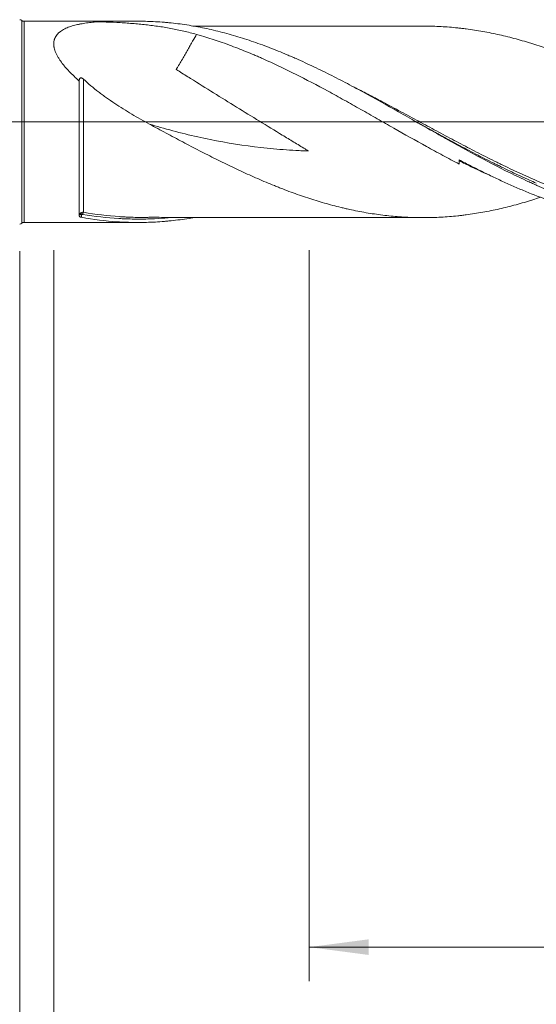
# Model space of a CAD drawing. Units: millimetres. Extents: x -204 to 110, y -205 to 33.
# Drawn here: x 0 to 30, y -52 to 6 of the extents above; entities that cross this region are included whole.
import ezdxf

# ---------------------------------------------------------------- set-up
doc = ezdxf.new("R2010")
doc.units = ezdxf.units.MM
doc.linetypes.add('CENTER', pattern=[47.5, 22, -8.5, 8.5, -8.5])
for name, color, linetype in [('1', 4, 'Continuous'), ('2', 7, 'Continuous'), ('SK2', 7, 'Continuous'), ('SK4', 2, 'CENTER')]:
    doc.layers.add(name, color=color, linetype=linetype)
doc.styles.add('iso_b_vert', font='simplex.shx')
doc.dimstyles.get("Standard").update_dxf_attribs({"dimtxt": 0.18, "dimasz": 0.18, "dimexe": 0.18, "dimexo": 0.0625, "dimgap": 0.09, "dimtad": 1, "dimzin": 0, "dimdsep": 52, "dimtxsty": 'Standard', "dimcen": 0.09, "dimadec": 0, "dimazin": 0, "dimtfac": 1, "dimtdec": 4, "dimtofl": 0, "dimtmove": 0, "dimatfit": 3, "dimfxl": 1, "dimtolj": 1, "dimtzin": 0, "dimarcsym": 0})

# ---------------------------------------------------------------- blocks, each defined once
blk = doc.blocks.new('_U0')
at = {"layer": '2', "lineweight": 13}
for p, q in [((-45, -7.5875), (-45, -80.471679)), ((73, -7.5375), (73, -80.471679)), ((-45, -78.471679), (73, -78.471679))]:
    blk.add_line(p, q, dxfattribs=at)
at = {"layer": '2', "lineweight": 18}
for points in [[(-45, -78.471679), (-41.500002, -78.010895), (-41.499998, -78.932463)], [(73, -78.471679), (69.500002, -78.932463), (69.499998, -78.010895)]]:
    blk.add_solid(points, dxfattribs=at)
at = {"layer": '2', "lineweight": 18, "insert": (11.662167, -77.439045), "char_height": 3.5, "attachment_point": 7, "line_spacing_factor": 1.084337, "style": 'iso_b_vert'}
blk.add_mtext('\\W0.5296;118', dxfattribs=at)
blk = doc.blocks.new('_U1')
at = {"layer": 'SK2', "lineweight": 13}
for p, q in [((2, -7.5375), (2, -60.471679)), ((73, -7.5375), (73, -60.471679)), ((73, -58.471679), (2, -58.471679))]:
    blk.add_line(p, q, dxfattribs=at)
at = {"layer": 'SK2', "lineweight": 18}
for points in [[(2, -58.471679), (5.499998, -58.010895), (5.500002, -58.932463)], [(73, -58.471679), (69.500002, -58.932463), (69.499998, -58.010895)]]:
    blk.add_solid(points, dxfattribs=at)
at = {"layer": 'SK2', "lineweight": 18, "insert": (36.032467, -57.439045), "char_height": 3.5, "attachment_point": 7, "line_spacing_factor": 1.084337, "style": 'iso_b_vert'}
blk.add_mtext('\\W0.6351;71', dxfattribs=at)
blk = doc.blocks.new('_U2')
at = {"layer": 'SK2', "lineweight": 13}
for p, q in [((17, -7.5375), (17, -50.471679)), ((73, -7.5375), (73, -50.471679)), ((73, -48.471679), (17, -48.471679))]:
    blk.add_line(p, q, dxfattribs=at)
at = {"layer": 'SK2', "lineweight": 18}
for points in [[(17, -48.471679), (20.499998, -48.010895), (20.500002, -48.932463)], [(73, -48.471679), (69.500002, -48.932463), (69.499998, -48.010895)]]:
    blk.add_solid(points, dxfattribs=at)
at = {"layer": 'SK2', "lineweight": 18, "char_height": 3.5, "attachment_point": 7, "line_spacing_factor": 1.084337, "style": 'iso_b_vert'}
for s, insert in [('\\W0.1790;(', (39.227034, -47.439045)), ('\\W0.6740;56', (43.095034, -47.439045)), ('\\W0.1969;)', (50.775966, -47.439045))]:
    blk.add_mtext(s, dxfattribs=dict(at, insert=insert))
blk = doc.blocks.new('_U4')
at = {"layer": 'SK2', "lineweight": 13}
for p, q in [((0, -7.5875), (0, -70.471679)), ((73, -7.5375), (73, -70.471679)), ((0, -68.471679), (73, -68.471679))]:
    blk.add_line(p, q, dxfattribs=at)
at = {"layer": 'SK2', "lineweight": 18}
for points in [[(0, -68.471679), (3.499998, -68.010895), (3.500002, -68.932463)], [(73, -68.471679), (69.500002, -68.932463), (69.499998, -68.010895)]]:
    blk.add_solid(points, dxfattribs=at)
at = {"layer": 'SK2', "lineweight": 18, "insert": (34.595034, -67.439045), "char_height": 3.5, "attachment_point": 7, "line_spacing_factor": 1.084337, "style": 'iso_b_vert'}
blk.add_mtext('\\W0.6740;73', dxfattribs=at)

msp = doc.modelspace()

# ---------------------------------------------------------------- linework, layer by layer
at = {"layer": '1', "lineweight": 13}
for p, q in [((0.125, 5.956), (0.125, -5.956)), ((0.133, 5.95), (0.133, -5.95)), ((0.258, 5.906), (0.258, -5.906))]:
    msp.add_line(p, q, dxfattribs=at)
at = {"layer": '1', "lineweight": 18}
for p, q in [((0.133, 5.95), (0.125, 5.956)), ((6.957, 5.91), (0.258, 5.906)), ((3.5, -5.535), (3.5, 2.397)), ((25.8, -2.227), (25.8, -2.476)), ((0.125, -5.956), (0.133, -5.95)), ((0.258, -5.906), (6.957, -5.91))]:
    msp.add_line(p, q, dxfattribs=at)
at = {"layer": '1', "lineweight": 13, "ltscale": 0.05}
msp.add_line((-51.5, 0), (77.402, 0), dxfattribs=at)
at = {"layer": '1', "lineweight": 18}
for centre, start, end in [((0, 5.8), 51.29311, 90), ((0.258, 6.106), 231.29311, 270.03581), ((0, -5.8), 270, 308.70689), ((0.258, -6.106), 89.96419, 128.70689)]:
    msp.add_arc(centre, 0.2, start, end, dxfattribs=at)
at = {"layer": '1', "lineweight": 13}
for centre, major_axis, ratio, start_param, end_param in [((3.678, -5.41), (0.0324, -0.0946), 0.549038, -2.789609, -1.466189), ((3.75, -5.405), (-0.0176, -0.0984), 0.455558, -2.770895, -1.212988)]:
    msp.add_ellipse(centre, major_axis=major_axis, ratio=ratio, start_param=start_param, end_param=end_param, dxfattribs=at)
at = {"layer": '1', "lineweight": 18}
for points, knots in [([(10.382, 5.136), (10.133, 5.206), (9.883, 5.271), (9.379, 5.388), (9.126, 5.441), (8.743, 5.512), (8.614, 5.535), (8.356, 5.577), (8.227, 5.597), (7.837, 5.653), (7.576, 5.686), (7.048, 5.742), (6.782, 5.766), (6.38, 5.796), (6.245, 5.805), (5.974, 5.822), (5.839, 5.829), (5.43, 5.85), (5.155, 5.861), (4.844, 5.87), (4.81, 5.871), (4.758, 5.873), (4.74, 5.873), (4.714, 5.874), (4.706, 5.874), (4.688, 5.875), (4.68, 5.875), (4.662, 5.875), (4.653, 5.875), (4.639, 5.875), (4.634, 5.875), (4.625, 5.875), (4.621, 5.874), (4.612, 5.874), (4.608, 5.874), (4.599, 5.874), (4.595, 5.873), (4.587, 5.873), (4.583, 5.873), (4.575, 5.872), (4.54, 5.87), (4.504, 5.867), (4.348, 5.855), (4.225, 5.843), (3.983, 5.815), (3.863, 5.799), (3.688, 5.771), (3.601, 5.756), (3.515, 5.739), (3.459, 5.727), (3.431, 5.721), (3.291, 5.69), (3.183, 5.662), (2.975, 5.599), (2.876, 5.564), (2.687, 5.485), (2.598, 5.441), (2.474, 5.366), (2.434, 5.34), (2.377, 5.298), (2.358, 5.284), (2.322, 5.254), (2.305, 5.239), (2.221, 5.161), (2.163, 5.093), (2.095, 4.981), (2.075, 4.942), (2.05, 4.881), (2.043, 4.86), (2.029, 4.818), (2.023, 4.797), (1.999, 4.689), (1.993, 4.597), (2.003, 4.477), (2.007, 4.441), (2.013, 4.404), (2.017, 4.379), (2.02, 4.366), (2.033, 4.304), (2.047, 4.253), (2.097, 4.1), (2.143, 3.997), (2.212, 3.867), (2.227, 3.84), (2.257, 3.788), (2.304, 3.71), (2.355, 3.633), (2.463, 3.478), (2.541, 3.376), (2.668, 3.224), (2.711, 3.174), (2.779, 3.099), (2.802, 3.073), (2.848, 3.023), (2.871, 2.998), (2.99, 2.874), (3.088, 2.777), (3.29, 2.585), (3.394, 2.49), (3.5, 2.397)], [0, 0, 0, 0, 0.0625, 0.0625, 0.125, 0.125, 0.15625, 0.15625, 0.1875, 0.1875, 0.25, 0.25, 0.3125, 0.3125, 0.34375, 0.34375, 0.375, 0.375, 0.4375, 0.4375, 0.445313, 0.445313, 0.449219, 0.449219, 0.451172, 0.451172, 0.453125, 0.453125, 0.455078, 0.455078, 0.456055, 0.456055, 0.457031, 0.457031, 0.458008, 0.458008, 0.458984, 0.458984, 0.459961, 0.459961, 0.460938, 0.46875, 0.46875, 0.5, 0.5, 0.53125, 0.53125, 0.546875, 0.554688, 0.554688, 0.5625, 0.5625, 0.59375, 0.59375, 0.625, 0.625, 0.65625, 0.65625, 0.671875, 0.671875, 0.679688, 0.679688, 0.6875, 0.6875, 0.71875, 0.71875, 0.734375, 0.734375, 0.742188, 0.742188, 0.75, 0.75, 0.78125, 0.78125, 0.789063, 0.792969, 0.792969, 0.796875, 0.796875, 0.8125, 0.8125, 0.84375, 0.84375, 0.851563, 0.851563, 0.859375, 0.875, 0.875, 0.90625, 0.90625, 0.921875, 0.921875, 0.929688, 0.929688, 0.9375, 0.9375, 0.96875, 0.96875, 1, 1, 1, 1]), ([(42.859, -5.645), (42.727, -5.668), (42.596, -5.689), (42.117, -5.763), (41.769, -5.807), (40.726, -5.91), (40.032, -5.939), (38.638, -5.917), (37.939, -5.867), (36.529, -5.684), (35.827, -5.553), (34.773, -5.301), (34.421, -5.207), (33.981, -5.08), (33.893, -5.054), (33.717, -5), (33.629, -4.973), (33.365, -4.89), (33.189, -4.832), (32.309, -4.535), (31.607, -4.264), (30.728, -3.891), (30.552, -3.815), (30.288, -3.698), (30.199, -3.659), (30.023, -3.579), (29.583, -3.378), (29.146, -3.169), (28.097, -2.654), (27.402, -2.291), (26.359, -1.729), (26.011, -1.538), (25.315, -1.151), (24.966, -0.956), (24.268, -0.561), (23.917, -0.362), (23.478, -0.112), (23.39, -0.062), (23.214, 0.039), (23.126, 0.089), (22.862, 0.24), (22.686, 0.34), (21.808, 0.838), (21.111, 1.231), (20.067, 1.803), (19.719, 1.99), (19.024, 2.359), (18.676, 2.539), (17.98, 2.891), (17.631, 3.063), (16.932, 3.396), (16.581, 3.558), (16.141, 3.753), (16.053, 3.791), (15.876, 3.868), (15.612, 3.981), (15.349, 4.09), (14.823, 4.303), (14.473, 4.437), (13.775, 4.689), (13.427, 4.807), (12.731, 5.027), (12.384, 5.129), (11.688, 5.314), (11.34, 5.398), (10.643, 5.548), (10.294, 5.613), (9.594, 5.726), (9.243, 5.773), (8.802, 5.819), (8.714, 5.827), (8.538, 5.843), (8.273, 5.865), (8.01, 5.881), (7.542, 5.903), (7.25, 5.91), (6.958, 5.91)], [0, 0, 0, 0, 0.010991, 0.010991, 0.040223, 0.040223, 0.098687, 0.098687, 0.157152, 0.157152, 0.215616, 0.215616, 0.244848, 0.244848, 0.252156, 0.252156, 0.259464, 0.259464, 0.27408, 0.27408, 0.332544, 0.332544, 0.34716, 0.34716, 0.354468, 0.354468, 0.361776, 0.391008, 0.391008, 0.449472, 0.449472, 0.478704, 0.478704, 0.507937, 0.507937, 0.537169, 0.537169, 0.544477, 0.544477, 0.551785, 0.551785, 0.566401, 0.566401, 0.624865, 0.624865, 0.654097, 0.654097, 0.683329, 0.683329, 0.712561, 0.712561, 0.741793, 0.741793, 0.749101, 0.749101, 0.756409, 0.771025, 0.771025, 0.800257, 0.800257, 0.829489, 0.829489, 0.858721, 0.858721, 0.887953, 0.887953, 0.917186, 0.917186, 0.946418, 0.946418, 0.953726, 0.953726, 0.961034, 0.97565, 0.97565, 1, 1, 1, 1]), ([(23.768, 5.625), (23.633, 5.624), (23.316, 5.624), (22.856, 5.625), (22.412, 5.624), (21.992, 5.624), (21.536, 5.623), (20.998, 5.623), (20.47, 5.623), (19.976, 5.623), (19.494, 5.622), (18.924, 5.621), (18.293, 5.621), (17.701, 5.62), (17.173, 5.62), (16.664, 5.62), (16.092, 5.62), (15.497, 5.619), (14.822, 5.619), (14.074, 5.618), (13.257, 5.617), (12.454, 5.617), (11.735, 5.616), (11.065, 5.616), (10.56, 5.616), (10.26, 5.615), (10.17, 5.615)], [0, 0, 0, 0, 0.029706, 0.069913, 0.101518, 0.12891, 0.162211, 0.202617, 0.247533, 0.278604, 0.311535, 0.353769, 0.404228, 0.450689, 0.484339, 0.520952, 0.562828, 0.610486, 0.652132, 0.71176, 0.775317, 0.832258, 0.888739, 0.933843, 0.980021, 1, 1, 1, 1]), ([(63.232, -4.44), (63.124, -4.476), (63.016, -4.512), (62.745, -4.599), (62.581, -4.65), (62.337, -4.724), (62.255, -4.748), (62.092, -4.796), (62.01, -4.819), (61.765, -4.888), (61.602, -4.931), (61.275, -5.015), (61.112, -5.055), (60.786, -5.131), (60.624, -5.167), (60.298, -5.235), (60.135, -5.267), (59.809, -5.328), (59.647, -5.356), (59.158, -5.436), (58.831, -5.482), (58.422, -5.529), (58.341, -5.538), (58.177, -5.554), (58.095, -5.562), (57.85, -5.584), (57.687, -5.596), (57.361, -5.617), (57.198, -5.625), (56.873, -5.637), (56.71, -5.64), (56.385, -5.643), (56.222, -5.642), (55.896, -5.638), (55.733, -5.634), (55.407, -5.621), (55.244, -5.613), (54.917, -5.592), (54.753, -5.579), (54.427, -5.549), (54.264, -5.532), (53.938, -5.495), (53.775, -5.474), (53.449, -5.429), (53.286, -5.404), (52.96, -5.351), (52.797, -5.322), (52.471, -5.26), (52.308, -5.227), (51.982, -5.157), (51.819, -5.121), (51.574, -5.063), (51.493, -5.043), (51.329, -5.003), (51.248, -4.982), (51.003, -4.919), (50.839, -4.875), (50.513, -4.783), (50.35, -4.735), (50.024, -4.636), (49.861, -4.585), (49.535, -4.48), (49.372, -4.426), (49.046, -4.315), (48.884, -4.257), (48.558, -4.139), (48.395, -4.078), (48.069, -3.952), (47.906, -3.889), (47.661, -3.791), (47.579, -3.758), (47.415, -3.692), (47.334, -3.658), (47.089, -3.557), (46.926, -3.488), (46.599, -3.347), (46.437, -3.275), (46.111, -3.129), (45.948, -3.055), (45.46, -2.829), (45.134, -2.675), (44.645, -2.438), (44.481, -2.357), (44.155, -2.195), (43.991, -2.113), (43.746, -1.989), (43.664, -1.948), (43.501, -1.864), (43.42, -1.822), (43.175, -1.696), (43.012, -1.612), (42.686, -1.441), (42.523, -1.355), (42.198, -1.183), (42.035, -1.096), (41.709, -0.922), (41.546, -0.835), (41.22, -0.66), (41.056, -0.572), (40.811, -0.44), (40.73, -0.396), (40.566, -0.307), (40.485, -0.263), (40.24, -0.13), (40.077, -0.041), (39.587, 0.225), (39.261, 0.401), (38.772, 0.665), (38.609, 0.752), (38.283, 0.927), (38.12, 1.014), (37.794, 1.187), (37.631, 1.274), (37.305, 1.446), (37.142, 1.531), (36.896, 1.659), (36.815, 1.701), (36.651, 1.785), (36.57, 1.827), (36.325, 1.952), (36.162, 2.035), (35.835, 2.199), (35.672, 2.279), (35.346, 2.44), (35.183, 2.519), (34.858, 2.676), (34.695, 2.753), (34.369, 2.906), (34.206, 2.982), (33.88, 3.13), (33.717, 3.203), (33.39, 3.347), (33.226, 3.418), (32.899, 3.557), (32.736, 3.625), (32.41, 3.758), (32.247, 3.823), (31.921, 3.951), (31.758, 4.014), (31.433, 4.135), (31.27, 4.195), (30.944, 4.311), (30.781, 4.367), (30.454, 4.476), (30.291, 4.529), (30.046, 4.605), (29.965, 4.631), (29.801, 4.68), (29.719, 4.705), (29.474, 4.777), (29.311, 4.823), (28.985, 4.912), (28.822, 4.955), (28.496, 5.036), (28.333, 5.075), (28.007, 5.148), (27.844, 5.183), (27.518, 5.249), (27.355, 5.28), (27.029, 5.338), (26.865, 5.366), (26.539, 5.417), (26.376, 5.44), (26.131, 5.472), (26.049, 5.482), (25.886, 5.501), (25.804, 5.51), (25.559, 5.535), (25.396, 5.55), (25.07, 5.576), (24.907, 5.587), (24.58, 5.606), (24.417, 5.612), (24.092, 5.622), (23.93, 5.624), (23.769, 5.625)], [0, 0, 0, 0, 0.008232, 0.008232, 0.02063, 0.02063, 0.026829, 0.026829, 0.033028, 0.033028, 0.045426, 0.045426, 0.057824, 0.057824, 0.070222, 0.070222, 0.08262, 0.08262, 0.095018, 0.095018, 0.119815, 0.119815, 0.126014, 0.126014, 0.132213, 0.132213, 0.144611, 0.144611, 0.157009, 0.157009, 0.169407, 0.169407, 0.181805, 0.181805, 0.194203, 0.194203, 0.206601, 0.206601, 0.218999, 0.218999, 0.231397, 0.231397, 0.243795, 0.243795, 0.256193, 0.256193, 0.268591, 0.268591, 0.280989, 0.280989, 0.293387, 0.293387, 0.299586, 0.299586, 0.305785, 0.305785, 0.318183, 0.318183, 0.330581, 0.330581, 0.342979, 0.342979, 0.355377, 0.355377, 0.367775, 0.367775, 0.380173, 0.380173, 0.392571, 0.392571, 0.39877, 0.39877, 0.404969, 0.404969, 0.417367, 0.417367, 0.429765, 0.429765, 0.442163, 0.442163, 0.466959, 0.466959, 0.479357, 0.479357, 0.491755, 0.491755, 0.497954, 0.497954, 0.504153, 0.504153, 0.516551, 0.516551, 0.528949, 0.528949, 0.541347, 0.541347, 0.553745, 0.553745, 0.566143, 0.566143, 0.572342, 0.572342, 0.578541, 0.578541, 0.59094, 0.59094, 0.615736, 0.615736, 0.628134, 0.628134, 0.640532, 0.640532, 0.65293, 0.65293, 0.665328, 0.665328, 0.671527, 0.671527, 0.677726, 0.677726, 0.690124, 0.690124, 0.702522, 0.702522, 0.71492, 0.71492, 0.727318, 0.727318, 0.739716, 0.739716, 0.752114, 0.752114, 0.764512, 0.764512, 0.77691, 0.77691, 0.789308, 0.789308, 0.801706, 0.801706, 0.814104, 0.814104, 0.826502, 0.826502, 0.8389, 0.8389, 0.845099, 0.845099, 0.851298, 0.851298, 0.863696, 0.863696, 0.876094, 0.876094, 0.888492, 0.888492, 0.90089, 0.90089, 0.913288, 0.913288, 0.925686, 0.925686, 0.938084, 0.938084, 0.944283, 0.944283, 0.950482, 0.950482, 0.96288, 0.96288, 0.975278, 0.975278, 0.987676, 0.987676, 1, 1, 1, 1]), ([(10.382, 5.136), (10.368, 5.112), (10.354, 5.086), (10.264, 4.923), (10.178, 4.776), (10.04, 4.536), (9.992, 4.453), (9.895, 4.281), (9.845, 4.193), (9.743, 4.011), (9.69, 3.918), (9.579, 3.728), (9.523, 3.631), (9.406, 3.434), (9.345, 3.334), (9.267, 3.207), (9.244, 3.169), (9.216, 3.124), (9.202, 3.101), (9.196, 3.091), (9.194, 3.087), (9.193, 3.085), (9.192, 3.085), (9.192, 3.083), (9.193, 3.082), (9.194, 3.08), (9.195, 3.08), (9.202, 3.074), (9.209, 3.069), (9.223, 3.059), (9.23, 3.055), (9.25, 3.041), (9.264, 3.032), (9.306, 3.005), (9.334, 2.987), (9.586, 2.826), (9.811, 2.685), (10.485, 2.263), (10.935, 1.983), (12.284, 1.145), (13.182, 0.591), (14.526, -0.233), (14.975, -0.506), (15.646, -0.914), (15.87, -1.049), (16.317, -1.32), (16.541, -1.455), (16.791, -1.607), (16.819, -1.624), (16.874, -1.658), (16.902, -1.675), (16.936, -1.697), (16.943, -1.701), (16.95, -1.707), (16.951, -1.707), (16.952, -1.709), (16.953, -1.71), (16.95, -1.71), (16.948, -1.71), (16.942, -1.709), (16.922, -1.709), (16.871, -1.707), (16.698, -1.701), (16.287, -1.684), (15.91, -1.662), (15.156, -1.609), (14.655, -1.564), (13.16, -1.395), (12.171, -1.24), (10.697, -0.943), (10.207, -0.833), (9.232, -0.594), (8.748, -0.464), (8.048, -0.263), (7.83, -0.198), (7.613, -0.131)], [0, 0, 0, 0, 0.006665, 0.006665, 0.042262, 0.042262, 0.060061, 0.060061, 0.07786, 0.07786, 0.095659, 0.095659, 0.113458, 0.113458, 0.131257, 0.131257, 0.135706, 0.137931, 0.139044, 0.1396, 0.139739, 0.139739, 0.139878, 0.139878, 0.140017, 0.140017, 0.140156, 0.140156, 0.141268, 0.141268, 0.142381, 0.142381, 0.144606, 0.144606, 0.149055, 0.149055, 0.184653, 0.184653, 0.255848, 0.255848, 0.398239, 0.398239, 0.469434, 0.469434, 0.505032, 0.505032, 0.54063, 0.54063, 0.545079, 0.545079, 0.549529, 0.549529, 0.550642, 0.550642, 0.550781, 0.550781, 0.55092, 0.55092, 0.551198, 0.551198, 0.551754, 0.553979, 0.558429, 0.576227, 0.611825, 0.611825, 0.68302, 0.68302, 0.825411, 0.825411, 0.896606, 0.896606, 0.967802, 0.967802, 1, 1, 1, 1]), ([(25.8, -2.476), (25.48, -2.311), (25.161, -2.142), (24.523, -1.799), (24.204, -1.624), (23.245, -1.094), (22.605, -0.732), (21.8, -0.274), (21.638, -0.182), (21.315, 0.002), (21.153, 0.094), (20.668, 0.37), (20.346, 0.553), (19.704, 0.916), (19.383, 1.096), (18.743, 1.452), (18.424, 1.628), (17.466, 2.148), (16.828, 2.483), (15.868, 2.965), (15.547, 3.121), (14.904, 3.426), (14.582, 3.574), (14.178, 3.753), (14.097, 3.788), (13.935, 3.858), (13.692, 3.963), (13.45, 4.064), (12.965, 4.261), (12.643, 4.386), (11.675, 4.743), (11.03, 4.954), (10.382, 5.136)], [0, 0, 0, 0, 0.0625, 0.0625, 0.125, 0.125, 0.25, 0.25, 0.28125, 0.28125, 0.3125, 0.3125, 0.375, 0.375, 0.4375, 0.4375, 0.5, 0.5, 0.625, 0.625, 0.6875, 0.6875, 0.75, 0.75, 0.765625, 0.765625, 0.78125, 0.8125, 0.8125, 0.875, 0.875, 1, 1, 1, 1]), ([(3.751, 2.501), (3.744, 2.508), (3.736, 2.515), (3.719, 2.529), (3.71, 2.536), (3.692, 2.549), (3.683, 2.555), (3.668, 2.563), (3.663, 2.566), (3.654, 2.57), (3.649, 2.572), (3.639, 2.576), (3.634, 2.578), (3.624, 2.58), (3.619, 2.582), (3.605, 2.584), (3.596, 2.584), (3.581, 2.583), (3.573, 2.581), (3.561, 2.577), (3.555, 2.574), (3.54, 2.564), (3.532, 2.556), (3.519, 2.537), (3.514, 2.527), (3.507, 2.506), (3.504, 2.494), (3.501, 2.471), (3.5, 2.459), (3.5, 2.446)], [0, 0, 0, 0, 0.0625, 0.0625, 0.125, 0.125, 0.1875, 0.1875, 0.21875, 0.21875, 0.25, 0.25, 0.28125, 0.28125, 0.3125, 0.3125, 0.375, 0.375, 0.4375, 0.4375, 0.5, 0.5, 0.625, 0.625, 0.75, 0.75, 0.875, 0.875, 1, 1, 1, 1]), ([(3.5, -5.49), (3.5, -5.419), (3.5, -5.339), (3.5, -5.205), (3.5, -5.135), (3.5, -5.059), (3.5, -5.007), (3.5, -4.981), (3.5, -4.846), (3.5, -4.731), (3.5, -4.484), (3.5, -4.353), (3.5, -4.076), (3.5, -3.93), (3.5, -3.737), (3.5, -3.698), (3.5, -3.62), (3.5, -3.58), (3.5, -3.459), (3.5, -3.296), (3.5, -3.126), (3.5, -2.954), (3.5, -2.866), (3.5, -2.6), (3.5, -2.418), (3.5, -2.185), (3.5, -2.138), (3.5, -2.044), (3.5, -1.996), (3.5, -1.854), (3.5, -1.758), (3.5, -1.47), (3.5, -1.082), (3.5, -0.685), (3.5, -0.435), (3.5, -0.385), (3.5, -0.284), (3.5, -0.233), (3.5, -0.082), (3.5, 0.119), (3.5, 0.32), (3.5, 0.521), (3.5, 0.622), (3.5, 0.922), (3.5, 1.12), (3.5, 1.509), (3.5, 1.7), (3.5, 2.078), (3.5, 2.263), (3.5, 2.446)], [0, 0, 0, 0, 0.0625, 0.0625, 0.09375, 0.109375, 0.109375, 0.125, 0.125, 0.1875, 0.1875, 0.25, 0.25, 0.3125, 0.3125, 0.328125, 0.328125, 0.34375, 0.34375, 0.375, 0.40625, 0.40625, 0.4375, 0.4375, 0.5, 0.5, 0.515625, 0.515625, 0.53125, 0.53125, 0.5625, 0.5625, 0.625, 0.6875, 0.6875, 0.703125, 0.703125, 0.71875, 0.71875, 0.75, 0.78125, 0.78125, 0.8125, 0.8125, 0.875, 0.875, 0.9375, 0.9375, 1, 1, 1, 1]), ([(7.613, -0.131), (7.439, -0.037), (7.266, 0.059), (6.922, 0.254), (6.751, 0.353), (6.413, 0.554), (6.245, 0.656), (5.912, 0.865), (5.747, 0.972), (5.421, 1.189), (5.259, 1.299), (5.021, 1.469), (4.941, 1.527), (4.784, 1.642), (4.706, 1.701), (4.474, 1.879), (4.323, 2), (4.03, 2.247), (3.888, 2.372), (3.751, 2.501)], [0, 0, 0, 0, 0.125, 0.125, 0.25, 0.25, 0.375, 0.375, 0.5, 0.5, 0.625, 0.625, 0.6875, 0.6875, 0.75, 0.75, 0.875, 0.875, 1, 1, 1, 1]), ([(30.336, -3.595), (30.206, -3.539), (30.075, -3.482), (29.595, -3.27), (29.245, -3.11), (28.718, -2.86), (28.543, -2.776), (28.278, -2.647), (28.19, -2.604), (28.014, -2.517), (27.926, -2.474), (27.486, -2.254), (27.136, -2.075), (26.437, -1.712), (26.088, -1.527), (25.391, -1.154), (25.044, -0.966), (24.522, -0.681), (24.348, -0.586), (24, -0.395), (23.826, -0.299), (23.527, -0.135), (23.402, -0.066), (23.276, 0.003)], [0, 0, 0, 0, 0.055547, 0.055547, 0.204069, 0.204069, 0.278331, 0.278331, 0.315461, 0.315461, 0.352592, 0.352592, 0.501114, 0.501114, 0.649636, 0.649636, 0.798158, 0.798158, 0.872419, 0.872419, 0.94668, 0.94668, 1, 1, 1, 1]), ([(30.581, -4.433), (30.43, -4.484), (30.279, -4.533), (30.046, -4.605), (29.965, -4.631), (29.801, -4.68), (29.719, -4.705), (29.474, -4.777), (29.311, -4.823), (28.985, -4.912), (28.822, -4.955), (28.496, -5.036), (28.333, -5.075), (28.007, -5.148), (27.844, -5.183), (27.518, -5.249), (27.355, -5.28), (27.029, -5.338), (26.865, -5.366), (26.539, -5.417), (26.376, -5.44), (26.131, -5.472), (26.049, -5.482), (25.886, -5.501), (25.804, -5.51), (25.559, -5.535), (25.396, -5.55), (25.07, -5.576), (24.907, -5.587), (24.58, -5.606), (24.417, -5.612), (24.091, -5.622), (23.928, -5.624), (23.603, -5.625), (23.44, -5.624), (23.113, -5.616), (22.95, -5.611), (22.623, -5.596), (22.46, -5.586), (22.133, -5.563), (21.969, -5.548), (21.643, -5.516), (21.48, -5.498), (20.991, -5.438), (20.665, -5.39), (20.176, -5.306), (20.013, -5.276), (19.687, -5.212), (19.524, -5.178), (19.279, -5.124), (19.197, -5.105), (19.034, -5.068), (18.952, -5.049), (18.706, -4.989), (18.543, -4.948), (18.217, -4.861), (18.054, -4.816), (17.728, -4.722), (17.565, -4.673), (17.076, -4.523), (16.75, -4.416), (16.26, -4.245), (16.097, -4.187), (15.771, -4.067), (15.608, -4.005), (15.362, -3.91), (15.281, -3.878), (15.117, -3.813), (14.872, -3.716), (14.628, -3.615), (14.301, -3.478), (14.138, -3.408), (13.812, -3.266), (13.649, -3.194), (13.323, -3.047), (13.16, -2.973), (12.835, -2.822), (12.672, -2.745), (12.346, -2.59), (12.182, -2.511), (11.856, -2.351), (11.693, -2.271), (11.366, -2.107), (11.202, -2.025), (10.875, -1.86), (10.712, -1.777), (10.386, -1.609), (10.223, -1.524), (9.897, -1.353), (9.734, -1.267), (9.409, -1.094), (9.246, -1.007), (8.92, -0.833), (8.757, -0.746), (8.431, -0.571), (8.268, -0.483), (7.941, -0.308), (7.777, -0.22), (7.613, -0.132)], [0, 0, 0, 0, 0.019733, 0.019733, 0.030388, 0.030388, 0.041043, 0.041043, 0.062354, 0.062354, 0.083664, 0.083664, 0.104974, 0.104974, 0.126284, 0.126284, 0.147594, 0.147594, 0.168904, 0.168904, 0.190214, 0.190214, 0.200869, 0.200869, 0.211525, 0.211525, 0.232835, 0.232835, 0.254145, 0.254145, 0.275455, 0.275455, 0.296765, 0.296765, 0.318075, 0.318075, 0.339385, 0.339385, 0.360696, 0.360696, 0.382006, 0.382006, 0.403316, 0.403316, 0.445936, 0.445936, 0.467246, 0.467246, 0.488556, 0.488556, 0.499212, 0.499212, 0.509867, 0.509867, 0.531177, 0.531177, 0.552487, 0.552487, 0.573797, 0.573797, 0.616417, 0.616417, 0.637727, 0.637727, 0.659038, 0.659038, 0.669693, 0.669693, 0.680348, 0.701658, 0.701658, 0.722968, 0.722968, 0.744278, 0.744278, 0.765588, 0.765588, 0.786899, 0.786899, 0.808209, 0.808209, 0.829519, 0.829519, 0.850829, 0.850829, 0.872139, 0.872139, 0.893449, 0.893449, 0.914759, 0.914759, 0.93607, 0.93607, 0.95738, 0.95738, 0.97869, 0.97869, 1, 1, 1, 1]), ([(25.8, -2.227), (26.035, -2.351), (26.27, -2.474), (26.741, -2.714), (26.976, -2.833), (27.445, -3.065), (27.68, -3.179), (28.033, -3.346), (28.151, -3.401), (28.386, -3.51), (28.738, -3.671), (29.208, -3.878), (29.561, -4.026), (29.796, -4.123), (29.913, -4.171), (30.501, -4.407), (30.971, -4.582), (31.558, -4.783), (31.676, -4.822), (31.911, -4.899), (32.263, -5.011), (32.615, -5.115), (33.318, -5.31), (33.787, -5.424), (34.49, -5.57), (34.725, -5.615), (35.077, -5.675), (35.195, -5.694), (35.43, -5.73), (35.783, -5.781), (36.135, -5.821), (36.487, -5.855), (36.605, -5.866), (36.84, -5.884), (36.957, -5.892), (37.426, -5.919), (37.777, -5.929), (38.127, -5.93)], [0, 0, 0, 0, 0.057159, 0.057159, 0.114318, 0.114318, 0.171478, 0.171478, 0.200057, 0.200057, 0.228637, 0.285796, 0.314376, 0.314376, 0.342955, 0.342955, 0.457274, 0.457274, 0.485853, 0.485853, 0.514433, 0.571592, 0.571592, 0.68591, 0.68591, 0.743069, 0.743069, 0.771649, 0.771649, 0.800229, 0.857388, 0.857388, 0.885967, 0.885967, 0.914547, 0.914547, 1, 1, 1, 1]), ([(27.796, -3.233), (27.603, -3.146), (27.41, -3.058), (26.981, -2.859), (26.745, -2.747), (26.273, -2.519), (26.036, -2.403), (25.8, -2.286)], [0, 0, 0, 0, 0.290528, 0.290528, 0.645264, 0.645264, 1, 1, 1, 1]), ([(3.629, -5.327), (3.608, -5.336), (3.59, -5.347), (3.566, -5.365), (3.558, -5.371), (3.544, -5.384), (3.532, -5.398), (3.523, -5.413), (3.515, -5.428), (3.511, -5.435), (3.506, -5.451), (3.503, -5.459), (3.501, -5.47), (3.501, -5.474), (3.5, -5.482), (3.5, -5.486), (3.5, -5.49)], [0, 0, 0, 0, 0.25, 0.25, 0.375, 0.375, 0.5, 0.625, 0.625, 0.75, 0.75, 0.875, 0.875, 0.9375, 0.9375, 1, 1, 1, 1]), ([(3.626, -5.607), (3.607, -5.604), (3.59, -5.599), (3.566, -5.592), (3.559, -5.589), (3.546, -5.584), (3.533, -5.578), (3.524, -5.571), (3.515, -5.564), (3.511, -5.561), (3.506, -5.554), (3.504, -5.55), (3.501, -5.543), (3.5, -5.539), (3.5, -5.535)], [0, 0, 0, 0, 0.25, 0.25, 0.375, 0.375, 0.5, 0.625, 0.625, 0.75, 0.75, 0.875, 0.875, 1, 1, 1, 1]), ([(10.17, -5.632), (10.094, -5.645), (10.019, -5.657), (9.594, -5.726), (9.243, -5.773), (8.802, -5.819), (8.714, -5.827), (8.538, -5.843), (8.273, -5.865), (8.01, -5.881), (7.483, -5.906), (7.133, -5.913), (6.432, -5.906), (6.083, -5.892), (5.032, -5.821), (4.331, -5.734), (3.626, -5.607)], [0, 0, 0, 0, 0.034594, 0.034594, 0.195495, 0.195495, 0.23572, 0.23572, 0.275945, 0.356396, 0.356396, 0.517297, 0.517297, 0.678198, 0.678198, 1, 1, 1, 1]), ([(3.75, -5.311), (4.455, -5.434), (5.159, -5.52), (5.951, -5.574), (6.039, -5.579), (6.216, -5.589), (6.304, -5.593), (6.568, -5.604), (6.744, -5.609), (6.984, -5.612), (7.047, -5.612), (7.111, -5.613)], [0, 0, 0, 0, 0.628733, 0.628733, 0.707325, 0.707325, 0.785916, 0.785916, 0.9431, 0.9431, 1, 1, 1, 1]), ([(7.065, -5.613), (7.145, -5.612), (7.31, -5.611), (7.587, -5.607), (7.884, -5.605), (8.289, -5.607), (8.749, -5.614), (9.264, -5.615), (9.735, -5.615), (10.196, -5.615), (10.866, -5.616), (11.724, -5.616), (12.615, -5.617), (13.37, -5.617), (14.017, -5.618), (14.625, -5.619), (15.155, -5.619), (15.633, -5.619), (16.152, -5.62), (16.703, -5.62), (17.258, -5.62), (17.851, -5.621), (18.5, -5.622), (19.151, -5.621), (19.694, -5.623), (20.121, -5.623), (20.519, -5.623), (20.92, -5.623), (21.326, -5.623), (21.689, -5.623), (22.036, -5.624), (22.412, -5.624), (22.856, -5.625), (23.316, -5.624), (23.633, -5.624), (23.768, -5.625)], [0, 0, 0, 0, 0.017582, 0.03481, 0.052341, 0.070887, 0.106569, 0.13848, 0.16514, 0.190544, 0.220833, 0.284677, 0.343722, 0.379705, 0.419509, 0.459115, 0.488246, 0.514047, 0.544435, 0.580948, 0.612388, 0.643331, 0.68715, 0.728004, 0.759523, 0.78409, 0.8042, 0.830641, 0.855703, 0.876535, 0.895658, 0.91783, 0.943411, 0.975955, 1, 1, 1, 1])]:
    msp.add_open_spline(points, degree=3, knots=knots, dxfattribs=at)
at = {"layer": '1', "lineweight": 13}
for points, knots in [([(3.751, 2.501), (3.751, 2.456), (3.751, 2.411), (3.751, 2.32), (3.751, 2.275), (3.751, 2.137), (3.751, 2.044), (3.751, 1.765), (3.751, 1.386), (3.751, 0.996), (3.751, 0.749), (3.751, 0.699), (3.751, 0.6), (3.751, 0.55), (3.751, 0.401), (3.751, 0.201), (3.751, 0.002), (3.751, -0.198), (3.751, -0.299), (3.751, -0.597), (3.751, -0.991), (3.751, -1.377), (3.751, -1.663), (3.751, -1.758), (3.751, -1.9), (3.751, -1.947), (3.751, -2.04), (3.751, -2.087), (3.751, -2.318), (3.751, -2.498), (3.751, -2.762), (3.751, -2.849), (3.751, -3.019), (3.751, -3.187), (3.751, -3.389), (3.751, -3.506), (3.751, -3.584), (3.751, -3.622), (3.751, -3.811), (3.751, -3.955), (3.751, -4.225), (3.751, -4.353), (3.751, -4.532), (3.751, -4.619), (3.751, -4.701), (3.751, -4.755), (3.751, -4.781), (3.75, -4.91), (3.75, -5.097), (3.75, -5.246), (3.75, -5.311)], [0, 0, 0, 0, 0.015625, 0.015625, 0.03125, 0.03125, 0.0625, 0.0625, 0.125, 0.1875, 0.1875, 0.203125, 0.203125, 0.21875, 0.21875, 0.25, 0.28125, 0.28125, 0.3125, 0.3125, 0.375, 0.4375, 0.4375, 0.46875, 0.46875, 0.484375, 0.484375, 0.5, 0.5, 0.5625, 0.5625, 0.59375, 0.59375, 0.625, 0.65625, 0.671875, 0.671875, 0.6875, 0.6875, 0.75, 0.75, 0.8125, 0.8125, 0.84375, 0.859375, 0.859375, 0.875, 0.875, 0.9375, 1, 1, 1, 1]), ([(19.713, 1.998), (19.988, 1.859), (20.264, 1.717), (20.628, 1.528), (20.716, 1.483), (20.892, 1.391), (20.98, 1.344), (21.245, 1.205), (21.421, 1.112), (21.772, 0.925), (21.947, 0.832), (22.297, 0.644), (22.472, 0.55), (22.996, 0.267), (23.345, 0.078), (23.867, -0.204), (24.041, -0.298), (24.389, -0.486), (24.563, -0.58), (25.085, -0.86), (25.432, -1.046), (26.129, -1.414), (26.477, -1.596), (27.176, -1.955), (27.614, -2.176), (28.054, -2.392), (28.23, -2.478), (28.318, -2.521), (28.582, -2.648), (28.758, -2.732), (29.285, -2.979), (29.635, -3.138), (30.333, -3.445), (30.681, -3.593), (31.378, -3.875), (31.725, -4.01), (32.421, -4.265), (32.769, -4.386), (33.667, -4.679), (34.219, -4.84), (34.773, -4.98)], [0, 0, 0, 0, 0.054775, 0.054775, 0.072174, 0.072174, 0.089574, 0.089574, 0.124374, 0.124374, 0.159173, 0.159173, 0.193973, 0.193973, 0.263572, 0.263572, 0.298371, 0.298371, 0.333171, 0.333171, 0.40277, 0.40277, 0.472369, 0.472369, 0.541968, 0.559368, 0.559368, 0.576768, 0.576768, 0.611567, 0.611567, 0.681167, 0.681167, 0.750766, 0.750766, 0.820365, 0.820365, 0.889964, 0.889964, 1, 1, 1, 1]), ([(3.629, -5.437), (3.608, -5.44), (3.59, -5.444), (3.566, -5.45), (3.558, -5.452), (3.544, -5.456), (3.532, -5.461), (3.523, -5.465), (3.515, -5.47), (3.511, -5.472), (3.506, -5.477), (3.503, -5.48), (3.501, -5.484), (3.501, -5.485), (3.5, -5.488), (3.5, -5.489), (3.5, -5.49)], [0, 0, 0, 0, 0.25, 0.25, 0.375, 0.375, 0.5, 0.625, 0.625, 0.75, 0.75, 0.875, 0.875, 0.9375, 0.9375, 1, 1, 1, 1]), ([(3.75, -5.311), (3.729, -5.308), (3.708, -5.309), (3.668, -5.314), (3.648, -5.319), (3.629, -5.327)], [0, 0, 0, 0, 0.5, 0.5, 1, 1, 1, 1]), ([(3.702, -5.432), (3.689, -5.43), (3.677, -5.429), (3.653, -5.431), (3.641, -5.434), (3.629, -5.437)], [0, 0, 0, 0, 0.5, 0.5, 1, 1, 1, 1]), ([(8.724, -5.631), (8.458, -5.655), (8.192, -5.674), (7.575, -5.706), (7.225, -5.714), (6.698, -5.711), (6.522, -5.707), (6.257, -5.699), (6.169, -5.695), (5.993, -5.687), (5.904, -5.682), (5.111, -5.634), (4.408, -5.552), (3.702, -5.432)], [0, 0, 0, 0, 0.160193, 0.160193, 0.370145, 0.370145, 0.475121, 0.475121, 0.527609, 0.527609, 0.580097, 0.580097, 1, 1, 1, 1])]:
    msp.add_open_spline(points, degree=3, knots=knots, dxfattribs=at)
msp.add_open_spline([(3.626, -5.607), (3.627, -5.551), (3.628, -5.494), (3.629, -5.437)], degree=3, dxfattribs=at)
at = {"layer": 'SK4', "lineweight": 18, "ltscale": 0.05}
msp.add_line((-48, 0), (76, 0), dxfattribs=at)

# ---------------------------------------------------------------- dimensions: what is measured, and where the dimension line sits
at = {"layer": '2', "lineweight": 18}
dim = msp.add_linear_dim(base=(73, -78.472), p1=(-45, -6), p2=(73, -5.95), dimstyle='Standard', override={"dimtxt": 3.5, "dimasz": 3.5, "dimexe": 2, "dimexo": 1.5875, "dimgap": 1.75, "dimtad": 1, "dimtih": 1, "dimtoh": 0, "dimdec": 2, "dimlfac": 1, "dimzin": 8, "dimdsep": 46, "dimlunit": 2, "dimpost": '', "dimtxsty": 'iso_b_vert', "dimsah": 1, "dimse1": 0, "dimse2": 0, "dimsd1": 0, "dimsd2": 0, "dimclrd": 2, "dimclre": 2, "dimclrt": 2, "dimtol": 0, "dimtm": -0.1, "dimtfac": 1, "dimtdec": 2, "dimtofl": 1, "dimtmove": 0, "dimtzin": 8, "dimlwd": 13, "dimlwe": 13}, dxfattribs=at)
dim.commit()
dim.dimension.update_dxf_attribs({"geometry": '_U0', "text_midpoint": (14, -78.472)})
at = {"layer": 'SK2', "lineweight": 18}
for base, p1, p2, picture, middle in [((73, -68.472), (0, -6), (73, -5.95), '_U4', (36.5, -68.472)), ((2, -58.472), (73, -5.95), (2, -5.95), '_U1', (37.5, -58.472)), ((17, -48.472), (73, -5.95), (17, -5.95), '_U2', (45, -48.472))]:
    dim = msp.add_linear_dim(base=base, p1=p1, p2=p2, dimstyle='Standard', override={"dimtxt": 3.5, "dimasz": 3.5, "dimexe": 2, "dimexo": 1.5875, "dimgap": 1.75, "dimtad": 1, "dimtih": 1, "dimtoh": 0, "dimdec": 2, "dimlfac": 1, "dimzin": 8, "dimdsep": 46, "dimlunit": 2, "dimpost": '', "dimtxsty": 'iso_b_vert', "dimsah": 1, "dimse1": 0, "dimse2": 0, "dimsd1": 0, "dimsd2": 0, "dimclrd": 2, "dimclre": 2, "dimclrt": 2, "dimtol": 0, "dimtm": -0.1, "dimtfac": 1, "dimtdec": 2, "dimtofl": 1, "dimtmove": 0, "dimtzin": 8, "dimlwd": 13, "dimlwe": 13}, dxfattribs=at)
    dim.commit()
    dim.dimension.update_dxf_attribs({"geometry": picture, "text_midpoint": middle})

doc.saveas('drawing.dxf')
